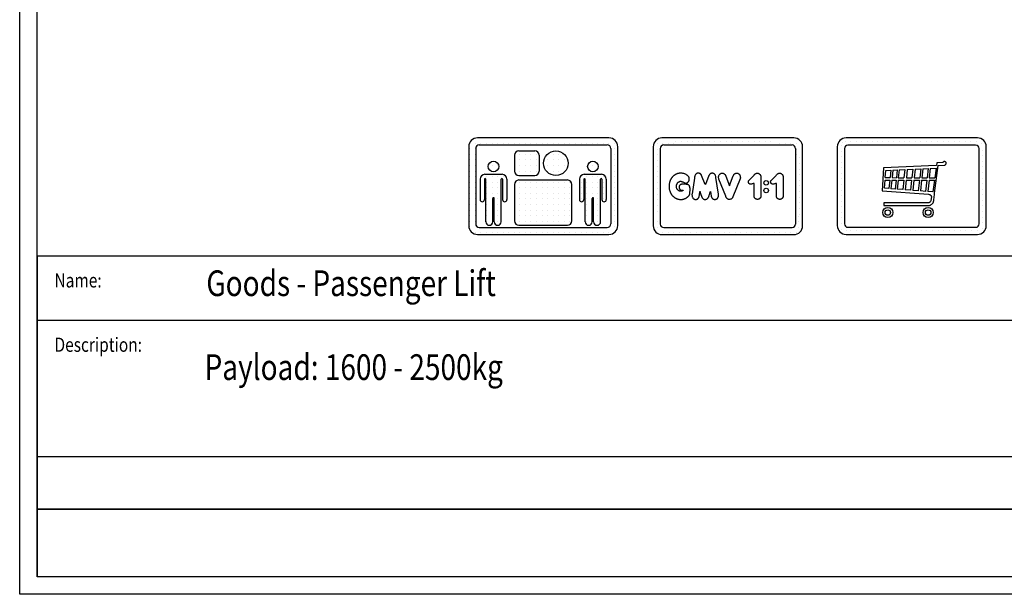
# Model space of a CAD drawing. Units: inches. Extents: x 32982 to 90027, y 30676 to 154566.
# Drawn here: x 37134 to 39829, y 105533 to 107105 of the extents above; entities that cross this region are included whole.
import ezdxf

# ---------------------------------------------------------------- set-up
doc = ezdxf.new("R2010")
doc.units = ezdxf.units.IN
doc.header["$MEASUREMENT"] = 0
doc.linetypes.add('CONTINUA', pattern=[0])
for name, color, linetype in [('CARTIGLIO', 7, 'CONTINUA'), ('MURO', 7, 'Continuous'), ('TESTO', 2, 'Continuous'), ('VANO', 7, 'Continuous')]:
    doc.layers.add(name, color=color, linetype=linetype)
doc.styles.add('QUOTE', font='romans.shx', dxfattribs={"width": 0.8})

# ---------------------------------------------------------------- blocks, each defined once
blk = doc.blocks.new('ikona2')
at = {"layer": 'MURO', "ltscale": 300}
h = blk.add_hatch(dxfattribs=at)
h.set_pattern_fill('DOTGRID', color=256, scale=1.5, style=0)
h.set_pattern_definition([(0, (-87422.46, 109716.57), (0, 38.1), [0, -38.1])])
h.paths.add_polyline_path([(-343.4, 227.6), (-343.4, -312.4, 0.414214), (-283.4, -372.4), (616.6, -372.4, 0.414214), (676.6, -312.4), (676.6, 227.6, 0.414214), (616.6, 287.6), (-283.4, 287.6, 0.414214)])
h.paths.add_polyline_path([(-271.4, -324.4, -0.414214), (-295.4, -300.4), (-295.4, 215.6, -0.414214), (-271.4, 239.6), (604.6, 239.6, -0.414214), (628.6, 215.6), (628.6, -300.4, -0.414214), (604.6, -324.4)], flags=16)
h.paths.add_polyline_path([(138.8, 60.2), (138.8, 169, 0.414214), (108.8, 199), (0, 199, 0.414214), (-30, 169), (-30, 60.2, 0.414214), (0, 30.2), (108.8, 30.2, 0.414214)], flags=0)
h.paths.add_polyline_path([(-111.5, 5.8), (-111.5, -134.3, 1), (-81.5, -134.3), (-81.5, 5.8, 0.414214), (-114.5, 38.8), (-232.4, 38.8, 0.414214), (-265.4, 5.8), (-265.4, -134.3, 1), (-235.4, -134.3), (-235.4, 5.8, -1), (-226.4, 5.8), (-226.4, -286, 1), (-178.4, -286), (-178.4, -126.4, -1), (-168.5, -126.4), (-168.5, -286, 1), (-120.5, -286), (-120.5, 5.8, -1)], flags=0)
h.paths.add_polyline_path([(-30, -280, 0.414214), (0, -310), (333.2, -310, 0.414214), (363.2, -280), (363.2, -30, 0.414214), (333.2, 0), (0, 0, 0.414214), (-30, -30)], flags=0)
h.paths.add_polyline_path([(-137.4, 92.2, 1), (-209.4, 92.2, 1)], flags=0)
h.paths.add_polyline_path([(565.6, 38.8), (447.6, 38.8, 0.414214), (414.6, 5.8), (414.6, -134.3, 1), (444.6, -134.3), (444.6, 5.8, -1), (453.6, 5.8), (453.6, -286, 1), (501.6, -286), (501.6, -126.4, -1), (511.6, -126.4), (511.6, -286, 1), (559.6, -286), (559.6, 5.8, -1), (568.6, 5.8), (568.6, -134.3, 1), (598.6, -134.3), (598.6, 5.8, 0.414214)], flags=0)
h.paths.add_polyline_path([(337.6, 114.6, 1), (168.8, 114.6, 1)], flags=0)
h.paths.add_polyline_path([(542.6, 92.2, 1), (470.6, 92.2, 1)], flags=0)
at = {"layer": 'MURO'}
for p, q in [((616.6, 287.6), (-283.4, 287.6)), ((-343.4, 227.6), (-343.4, -312.4)), ((-295.4, 215.6), (-295.4, -300.4)), ((-271.4, 239.6), (604.6, 239.6)), ((628.6, 215.6), (628.6, -300.4)), ((676.6, -312.4), (676.6, 227.6)), ((-30, 169), (-30, 60.2)), ((0, 199), (108.8, 199)), ((138.8, 169), (138.8, 60.2)), ((-265.4, 5.8), (-265.4, -134.3)), ((-235.4, 5.8), (-235.4, -134.3)), ((-232.4, 38.8), (-114.5, 38.8)), ((-226.4, -286), (-226.4, 5.8)), ((-120.5, -286), (-120.5, 5.8)), ((-111.5, 5.8), (-111.5, -134.3)), ((-81.5, 5.8), (-81.5, -134.3)), ((0, 30.2), (108.8, 30.2)), ((0, 0), (333.2, 0)), ((414.6, 5.8), (414.6, -134.3)), ((444.6, 5.8), (444.6, -134.3)), ((447.6, 38.8), (565.6, 38.8)), ((453.6, -286), (453.6, 5.8)), ((559.6, -286), (559.6, 5.8)), ((568.6, 5.8), (568.6, -134.3)), ((598.6, 5.8), (598.6, -134.3)), ((-30, -30), (-30, -280)), ((363.2, -280), (363.2, -30)), ((-178.4, -286), (-178.4, -126.4)), ((-168.5, -286), (-168.5, -126.4)), ((501.6, -286), (501.6, -126.4)), ((511.6, -286), (511.6, -126.4)), ((-271.4, -324.4), (604.6, -324.4)), ((0, -310), (333.2, -310)), ((-283.4, -372.4), (616.6, -372.4))]:
    blk.add_line(p, q, dxfattribs=at)
for centre, radius in [((253.2, 114.6), 84.4), ((-173.4, 92.2), 36), ((506.6, 92.2), 36)]:
    blk.add_circle(centre, radius, dxfattribs=at)
for centre, radius, start, end in [((-283.4, 227.6), 60, 90, 180), ((616.6, 227.6), 60, 0, 90), ((-271.4, 215.6), 24, 90, 180), ((604.6, 215.6), 24, 0, 90), ((0, 169), 30, 90, 180), ((108.8, 169), 30, 0, 90), ((-232.4, 5.8), 33, 90, 180), ((-230.9, 5.8), 4.5, 0, 180), ((-116, 5.8), 4.5, 0, 180), ((-114.5, 5.8), 33, 0, 90), ((0, 60.2), 30, 180, 270), ((0, -30), 30, 90, 180), ((108.8, 60.2), 30, 270, 0), ((333.2, -30), 30, 0, 90), ((447.6, 5.8), 33, 90, 180), ((449.1, 5.8), 4.5, 0, 180), ((564.1, 5.8), 4.5, 0, 180), ((565.6, 5.8), 33, 0, 90), ((-250.4, -134.3), 15, 180, 0), ((-173.4, -126.4), 4.97, 0, 180), ((-96.5, -134.3), 15, 180, 0), ((429.6, -134.3), 15, 180, 0), ((506.6, -126.4), 4.97, 0, 180), ((583.6, -134.3), 15, 180, 0), ((-283.4, -312.4), 60, 180, 270), ((-271.4, -300.4), 24, 180, 270), ((-202.4, -286), 24, 180, 0), ((-144.5, -286), 24, 180, 0), ((0, -280), 30, 180, 270), ((333.2, -280), 30, 270, 0), ((477.6, -286), 24, 180, 0), ((535.6, -286), 24, 180, 0), ((604.6, -300.4), 24, 270, 0), ((616.6, -312.4), 60, 270, 0)]:
    blk.add_arc(centre, radius, start, end, dxfattribs=at)

msp = doc.modelspace()

# ---------------------------------------------------------------- linework, layer by layer
for p, q in [((39382.65449, 106760.69639), (39382.65449, 106760.69639)), ((39387.02856, 106768.22265), (39387.02856, 106768.22265)), ((39395.72503, 106771.85794), (39395.72503, 106771.85794)), ((39408.39995, 106771.85794), (39408.39995, 106771.85794)), ((39423.63995, 106771.85794), (39423.63995, 106771.85794)), ((39438.87995, 106771.85794), (39438.87995, 106771.85794)), ((39454.11995, 106771.85794), (39454.11995, 106771.85794)), ((39469.35995, 106771.85794), (39469.35995, 106771.85794)), ((39480.65418, 106771.85794), (39480.65418, 106771.85794)), ((39495.89418, 106771.85794), (39495.89418, 106771.85794)), ((39511.13418, 106771.85794), (39511.13418, 106771.85794)), ((39526.37418, 106771.85794), (39526.37418, 106771.85794)), ((39541.61418, 106771.85794), (39541.61418, 106771.85794)), ((39554.71478, 106771.85794), (39554.71478, 106771.85794)), ((39569.95478, 106771.85794), (39569.95478, 106771.85794)), ((39585.19478, 106771.85794), (39585.19478, 106771.85794)), ((39600.43478, 106771.85794), (39600.43478, 106771.85794)), ((39615.67478, 106771.85794), (39615.67478, 106771.85794)), ((39630.91478, 106771.85794), (39630.91478, 106771.85794)), ((39646.15478, 106771.85794), (39646.15478, 106771.85794)), ((39661.39478, 106771.85794), (39661.39478, 106771.85794)), ((39676.63478, 106771.85794), (39676.63478, 106771.85794)), ((39691.87478, 106771.85794), (39691.87478, 106771.85794)), ((39707.11478, 106771.85794), (39707.11478, 106771.85794)), ((39722.35478, 106771.85794), (39722.35478, 106771.85794)), ((39737.59478, 106771.85794), (39737.59478, 106771.85794)), ((39752.83478, 106771.85794), (39752.83478, 106771.85794)), ((39766.53018, 106766.46435), (39766.53018, 106766.46435)), ((39382.65449, 106745.45639), (39382.65449, 106745.45639)), ((39382.65449, 106730.21639), (39382.65449, 106730.21639)), ((39770.70198, 106747.70226), (39770.70198, 106747.70226)), ((39770.70198, 106732.46226), (39770.70198, 106732.46226)), ((39382.65449, 106714.97639), (39382.65449, 106714.97639)), ((39382.65449, 106699.73639), (39382.65449, 106699.73639)), ((39498.7225, 106699.15158), (39494.80902, 106636.78164)), ((39642.71262, 106706.09829), (39498.7225, 106699.15158)), ((39606.0395, 106697.10543), (39620.41681, 106697.78496)), ((39620.41681, 106697.78496), (39617.61406, 106672.40557)), ((39626.57803, 106698.07616), (39623.74153, 106672.39115)), ((39626.57803, 106698.07616), (39642.17968, 106698.81355)), ((39638.27865, 106630.3878), (39648.44767, 106706.19562)), ((39642.17968, 106698.81355), (39638.75293, 106672.35581)), ((39643.35533, 106706.20155), (39642.71262, 106706.09829)), ((39644.1267, 106712.90823), (39643.35533, 106706.20155)), ((39660.1376, 106714.00346), (39644.1267, 106712.90823)), ((39648.44767, 106706.19562), (39666.21905, 106707.05043)), ((39661.16953, 106714.37392), (39660.1376, 106714.00346)), ((39661.50657, 106714.76028), (39661.16953, 106714.37392)), ((39661.90936, 106715.26994), (39661.50657, 106714.76028)), ((39662.53411, 106715.81249), (39661.90936, 106715.26994)), ((39662.75606, 106715.97689), (39662.53411, 106715.81249)), ((39663.49589, 106716.30571), (39662.75606, 106715.97689)), ((39663.97895, 106716.46328), (39663.49589, 106716.30571)), ((39664.95258, 106716.65545), (39663.97895, 106716.46328)), ((39665.95813, 106716.65595), (39664.95258, 106716.65545)), ((39666.66949, 106716.46739), (39665.95813, 106716.65595)), ((39666.21905, 106707.05043), (39667.48782, 106707.49027)), ((39667.21801, 106716.29598), (39666.66949, 106716.46739)), ((39667.86938, 106715.9703), (39667.21801, 106716.29598)), ((39667.48782, 106707.49027), (39668.77351, 106708.58987)), ((39668.69112, 106715.29173), (39667.86938, 106715.9703)), ((39669.079, 106714.80015), (39668.69112, 106715.29173)), ((39668.77351, 106708.58987), (39669.46432, 106709.30939)), ((39669.61844, 106714.06805), (39669.079, 106714.80015)), ((39669.46432, 106709.30939), (39669.79184, 106710.09929)), ((39669.98449, 106713.18182), (39669.61844, 106714.06805)), ((39669.79184, 106710.09929), (39670.11936, 106711.06258)), ((39670.13862, 106712.1222), (39669.98449, 106713.18182)), ((39670.11936, 106711.06258), (39670.13862, 106712.1222)), ((39770.70198, 106717.22226), (39770.70198, 106717.22226)), ((39770.70198, 106701.98226), (39770.70198, 106701.98226)), ((39382.65449, 106684.49639), (39382.65449, 106684.49639)), ((39502.69956, 106672.68771), (39504.33563, 106692.29853)), ((39502.69956, 106672.68771), (39516.53877, 106672.6435)), ((39504.33563, 106692.29853), (39518.78477, 106692.98145)), ((39518.78477, 106692.98145), (39516.53877, 106672.6435)), ((39523.97488, 106693.22675), (39521.70045, 106672.63135)), ((39521.70045, 106672.63135), (39533.75537, 106672.60297)), ((39523.97488, 106693.22675), (39536.09621, 106693.79965)), ((39536.09621, 106693.79965), (39533.75537, 106672.60297)), ((39541.25215, 106694.04334), (39538.88306, 106672.5909)), ((39538.88306, 106672.5909), (39554.49557, 106672.55415)), ((39541.25215, 106694.04334), (39556.95065, 106694.78531)), ((39556.95065, 106694.78531), (39554.49557, 106672.55415)), ((39563.48489, 106695.09414), (39560.99401, 106672.53885)), ((39560.99401, 106672.53885), (39576.06947, 106672.50336)), ((39563.48489, 106695.09414), (39578.64338, 106695.81059)), ((39578.64338, 106695.81059), (39576.06947, 106672.50336)), ((39585.24255, 106696.12249), (39582.63248, 106672.48791)), ((39582.63248, 106672.48791), (39597.59028, 106672.4527)), ((39585.24255, 106696.12249), (39600.28274, 106696.83335)), ((39600.28274, 106696.83335), (39597.59028, 106672.4527)), ((39606.0395, 106697.10543), (39603.31551, 106672.43923)), ((39603.31551, 106672.43923), (39617.61406, 106672.40557)), ((39623.74153, 106672.39115), (39638.75293, 106672.35581)), ((39770.70198, 106686.74226), (39770.70198, 106686.74226)), ((39770.70198, 106671.50226), (39770.70198, 106671.50226)), ((39382.65449, 106669.25639), (39382.65449, 106669.25639)), ((39382.65449, 106654.01639), (39382.65449, 106654.01639)), ((39500.99209, 106643.8509), (39502.69951, 106665.68673)), ((39513.25405, 106642.8998), (39500.99209, 106643.8509)), ((39502.69951, 106665.68673), (39515.76711, 106665.65596)), ((39515.76711, 106665.65596), (39513.25405, 106642.8998)), ((39520.92879, 106665.64381), (39518.37322, 106642.50274)), ((39520.92879, 106665.64381), (39532.98371, 106665.61544)), ((39532.98371, 106665.61544), (39530.32887, 106641.5754)), ((39538.1114, 106665.60337), (39535.41433, 106641.18094)), ((39538.1114, 106665.60337), (39553.72391, 106665.56662)), ((39553.72391, 106665.56662), (39550.89827, 106639.97994)), ((39560.22235, 106665.55132), (39557.34319, 106639.48004)), ((39560.22235, 106665.55132), (39575.29781, 106665.51583)), ((39575.29781, 106665.51583), (39572.2945, 106638.32034)), ((39581.86082, 106665.50038), (39578.80346, 106637.81548)), ((39581.86082, 106665.50038), (39596.81862, 106665.46517)), ((39596.81862, 106665.46517), (39593.63808, 106636.66483)), ((39602.54384, 106665.45169), (39599.31615, 106636.22441)), ((39602.54384, 106665.45169), (39616.8424, 106665.41804)), ((39616.8424, 106665.41804), (39613.49696, 106635.12448)), ((39622.96987, 106665.40361), (39619.57396, 106634.65312)), ((39622.96987, 106665.40361), (39637.84796, 106665.36859)), ((39637.84796, 106665.36859), (39633.72757, 106633.5553)), ((39770.70198, 106656.26226), (39770.70198, 106656.26226)), ((39382.65449, 106638.77639), (39382.65449, 106638.77639)), ((39382.65449, 106623.53639), (39382.65449, 106623.53639)), ((39494.80902, 106636.78164), (39621.60021, 106627.36619)), ((39530.32887, 106641.5754), (39518.37322, 106642.50274)), ((39550.89827, 106639.97994), (39535.41433, 106641.18094)), ((39572.2945, 106638.32034), (39557.34319, 106639.48004)), ((39593.63808, 106636.66483), (39578.80346, 106637.81548)), ((39613.49696, 106635.12448), (39599.31615, 106636.22441)), ((39633.72757, 106633.5553), (39619.57396, 106634.65312)), ((39621.60021, 106627.36619), (39623.28197, 106626.98395)), ((39623.28197, 106626.98395), (39624.78329, 106626.41202)), ((39624.78329, 106626.41202), (39625.83183, 106625.91158)), ((39625.83183, 106625.91158), (39626.45142, 106625.60178)), ((39626.45142, 106625.60178), (39627.01315, 106625.11984)), ((39627.01315, 106625.11984), (39627.6187, 106624.40744)), ((39627.6187, 106624.40744), (39628.08176, 106623.89688)), ((39628.08176, 106623.89688), (39628.37343, 106623.50795)), ((39629.3908, 106619.92759), (39628.27323, 106610.23825)), ((39628.37343, 106623.50795), (39628.71148, 106622.9405)), ((39628.71148, 106622.9405), (39629.04953, 106622.39721)), ((39629.04953, 106622.39721), (39629.18234, 106621.96257)), ((39629.18234, 106621.96257), (39629.36343, 106621.44342)), ((39629.36343, 106621.44342), (39629.44237, 106620.75257)), ((39629.44237, 106620.75257), (39629.3908, 106619.92759)), ((39636.6084, 106612.01992), (39637.81738, 106626.09768)), ((39637.81738, 106626.09768), (39638.27865, 106630.3878)), ((39770.70198, 106641.02226), (39770.70198, 106641.02226)), ((39770.70198, 106625.78226), (39770.70198, 106625.78226)), ((39382.65449, 106608.29639), (39382.65449, 106608.29639)), ((39382.65449, 106593.05639), (39382.65449, 106593.05639)), ((39621.55166, 106604.09516), (39499.52499, 106604.13082)), ((39499.52499, 106604.13082), (39499.5331, 106596.51939)), ((39499.5331, 106596.51939), (39623.03193, 106596.50909)), ((39622.17144, 106604.19588), (39621.55166, 106604.09516)), ((39622.94616, 106604.38181), (39622.17144, 106604.19588)), ((39623.48645, 106604.54931), (39622.94616, 106604.38181)), ((39623.03193, 106596.50909), (39624.42147, 106596.78278)), ((39623.98104, 106604.74888), (39623.48645, 106604.54931)), ((39624.3715, 106604.93977), (39623.98104, 106604.74888)), ((39624.97888, 106605.25214), (39624.3715, 106604.93977)), ((39624.42147, 106596.78278), (39625.91628, 106597.22491)), ((39625.70693, 106605.77601), (39624.97888, 106605.25214)), ((39626.32986, 106606.42454), (39625.70693, 106605.77601)), ((39625.91628, 106597.22491), (39627.07423, 106597.66704)), ((39626.83145, 106606.93961), (39626.32986, 106606.42454)), ((39627.46496, 106607.79158), (39626.83145, 106606.93961)), ((39627.07423, 106597.66704), (39628.12691, 106598.17232)), ((39627.92371, 106608.8183), (39627.46496, 106607.79158)), ((39628.27323, 106610.23825), (39627.92371, 106608.8183)), ((39628.12691, 106598.17232), (39629.28486, 106598.9092)), ((39629.28486, 106598.9092), (39630.4695, 106599.68763)), ((39630.4695, 106599.68763), (39631.71641, 106600.78521)), ((39631.71641, 106600.78521), (39632.72438, 106601.81558)), ((39632.72438, 106601.81558), (39633.90776, 106603.52523)), ((39633.90776, 106603.52523), (39634.43785, 106604.37505)), ((39634.43785, 106604.37505), (39635.10869, 106605.77375)), ((39635.10869, 106605.77375), (39635.60282, 106607.33968)), ((39635.60282, 106607.33968), (39636.38902, 106610.34272)), ((39636.38902, 106610.34272), (39636.6084, 106612.01992)), ((39770.70198, 106610.54226), (39770.70198, 106610.54226)), ((39770.70198, 106595.30226), (39770.70198, 106595.30226)), ((39382.65449, 106577.81639), (39382.65449, 106577.81639)), ((39770.70198, 106580.06226), (39770.70198, 106580.06226)), ((39770.70198, 106564.82226), (39770.70198, 106564.82226)), ((39382.65449, 106562.57639), (39382.65449, 106562.57639)), ((39382.65449, 106547.33639), (39382.65449, 106547.33639)), ((39770.70198, 106549.58226), (39770.70198, 106549.58226)), ((39382.65449, 106532.09639), (39382.65449, 106532.09639)), ((39397.42564, 106527.7162), (39397.42564, 106527.7162)), ((39408.97429, 106527.7162), (39408.97429, 106527.7162)), ((39424.21429, 106527.7162), (39424.21429, 106527.7162)), ((39439.45429, 106527.7162), (39439.45429, 106527.7162)), ((39454.69429, 106527.7162), (39454.69429, 106527.7162)), ((39466.54065, 106527.7162), (39466.54065, 106527.7162)), ((39481.78065, 106527.7162), (39481.78065, 106527.7162)), ((39497.02065, 106527.7162), (39497.02065, 106527.7162)), ((39512.26065, 106527.7162), (39512.26065, 106527.7162)), ((39527.50065, 106527.7162), (39527.50065, 106527.7162)), ((39542.74065, 106527.7162), (39542.74065, 106527.7162)), ((39556.41539, 106527.7162), (39556.41539, 106527.7162)), ((39571.65539, 106527.7162), (39571.65539, 106527.7162)), ((39586.89539, 106527.7162), (39586.89539, 106527.7162)), ((39602.13539, 106527.7162), (39602.13539, 106527.7162)), ((39617.37539, 106527.7162), (39617.37539, 106527.7162)), ((39632.61539, 106527.7162), (39632.61539, 106527.7162)), ((39647.85539, 106527.7162), (39647.85539, 106527.7162)), ((39663.09539, 106527.7162), (39663.09539, 106527.7162)), ((39678.33539, 106527.7162), (39678.33539, 106527.7162)), ((39693.57539, 106527.7162), (39693.57539, 106527.7162)), ((39708.81539, 106527.7162), (39708.81539, 106527.7162)), ((39724.05539, 106527.7162), (39724.05539, 106527.7162)), ((39739.29539, 106527.7162), (39739.29539, 106527.7162)), ((39754.53539, 106527.7162), (39754.53539, 106527.7162)), ((39768.23215, 106533.8483), (39768.23215, 106533.8483))]:
    msp.add_line(p, q)
for points in [[(38955.18756, 106657.71606), (38955.79187, 106657.63942), (38956.11684, 106657.58207), (38956.5374, 106657.60118), (38956.86237, 106657.60118), (38957.28293, 106657.63942), (38957.83729, 106657.69676), (38958.31519, 106657.77323), (38958.88868, 106657.88793), (38959.51951, 106658.04085), (38960.01653, 106658.27025), (38960.74294, 106658.48052), (38961.18261, 106658.74815), (38961.85167, 106659.14959), (38962.21607, 106659.40075), (38962.66556, 106659.74091), (38963.16366, 106660.16612), (38963.58886, 106660.56702), (38963.89257, 106660.89503), (38964.18414, 106661.25949), (38964.71868, 106661.91552), (38965.07099, 106662.4622), (38965.36256, 106662.94815), (38965.66627, 106663.53128), (38965.8971, 106664.04153), (38966.16437, 106664.72185), (38966.38304, 106665.28068), (38966.56527, 106665.81522), (38966.63816, 106666.21613), (38966.71105, 106666.73852), (38966.91439, 106668.58663), (38966.89226, 106670.02552), (38966.71516, 106671.11022), (38966.47166, 106672.28346), (38966.12024, 106673.09975), (38965.70518, 106674.02673), (38965.16559, 106674.98137), (38964.52916, 106675.83917), (38963.90657, 106676.64162), (38963.27014, 106677.36107), (38962.68905, 106677.90065), (38962.06646, 106678.4679), (38961.25017, 106679.14584), (38960.32319, 106679.74076), (38959.40985, 106680.34013), (38958.01368, 106681.14122), (38956.70906, 106681.9423), (38955.03823, 106682.65183), (38953.68784, 106683.20114), (38951.92546, 106683.75045), (38950.41485, 106684.16244), (38949.04156, 106684.45998), (38947.53095, 106684.73464), (38945.81435, 106684.89485), (38944.5784, 106684.94063), (38942.93046, 106684.98641), (38941.53429, 106684.91774), (38940.04656, 106684.8033), (38938.78772, 106684.6202), (38937.79746, 106684.44746), (38936.39378, 106684.14348), (38934.97221, 106683.74115), (38933.66688, 106683.29412), (38932.54036, 106682.88285), (38931.56583, 106682.4537), (38930.10447, 106681.73365), (38928.82866, 106681.00665), (38927.64136, 106680.32227), (38926.92317, 106679.86772), (38925.97769, 106679.23134), (38925.34214, 106678.77594), (38924.46748, 106678.08682), (38923.83137, 106677.55672), (38922.71817, 106676.57605), (38921.94492, 106675.78813), (38921.29414, 106675.12255), (38920.67294, 106674.45698), (38920.17006, 106673.86536), (38919.53159, 106673.07808), (38919.01279, 106672.41779), (38918.54115, 106671.81645), (38918.11018, 106671.15796), (38917.5838, 106670.37591), (38917.11758, 106669.63898), (38916.56273, 106668.73566), (38916.10028, 106667.87927), (38915.62071, 106667.04002), (38915.2439, 106666.2864), (38914.91564, 106665.52422), (38914.6767, 106664.86473), (38914.33603, 106663.98745), (38913.96054, 106663.0914), (38913.67039, 106662.32336), (38913.28365, 106661.21902), (38912.97265, 106660.23743), (38912.57599, 106658.81561), (38912.21074, 106657.37675), (38912.00045, 106655.93789), (38911.64033, 106653.87532), (38911.45882, 106651.13249), (38911.43328, 106648.28071), (38911.51175, 106645.24647), (38911.56433, 106643.96837), (38912.06479, 106641.02819), (38912.38737, 106639.37787), (38912.70653, 106638.28738), (38913.23848, 106636.63833), (38913.67778, 106635.31274), (38914.08064, 106634.31618), (38914.40819, 106633.43969), (38914.84586, 106632.45871), (38915.11752, 106631.73428), (38915.57028, 106630.87404), (38915.88493, 106630.26382), (38916.34813, 106629.48058), (38916.84098, 106628.67757), (38917.37887, 106627.87252), (38918.20876, 106626.61657), (38918.68769, 106625.94607), (38919.31465, 106625.12754), (38920.22208, 106623.98325), (38920.87907, 106623.22089), (38921.63084, 106622.39903), (38922.41285, 106621.61703), (38923.1897, 106620.87104), (38924.23992, 106620.02228), (38924.925, 106619.4796), (38925.57663, 106618.99088), (38926.50193, 106618.31319), (38927.32371, 106617.78305), (38928.12162, 106617.25942), (38929.09339, 106616.71256), (38930.16413, 106616.12948), (38931.23488, 106615.64181), (38932.06144, 106615.26232), (38932.98053, 106614.83447), (38933.62939, 106614.58618), (38934.29712, 106614.37564), (38935.11523, 106614.15908), (38935.98147, 106613.92447), (38936.84359, 106613.7181), (38938.34748, 106613.3805), (38939.94344, 106613.14264), (38940.97928, 106613.04289), (38942.26832, 106612.98151), (38943.74337, 106612.98862), (38945.36868, 106613.03232), (38946.93283, 106613.14591), (38948.35716, 106613.31194), (38949.4407, 106613.53913), (38950.57427, 106613.8127), (38951.64426, 106614.09134), (38952.80342, 106614.45915), (38953.88455, 106614.92727), (38954.78127, 106615.3149), (38956.05059, 106615.83057), (38957.03432, 106616.35416), (38958.00219, 106616.8857), (38958.96212, 106617.48863), (38959.65232, 106617.92496), (38960.34251, 106618.42476), (38961.07238, 106618.98009), (38961.78638, 106619.52749), (38962.57177, 106620.17009), (38963.33337, 106620.81268), (38964.15722, 106621.62925), (38964.86555, 106622.38817), (38965.52329, 106623.18758), (38966.20126, 106624.06793), (38966.71733, 106624.78638), (38967.0715, 106625.34293), (38967.39531, 106625.99054), (38967.74947, 106626.70899), (38968.02269, 106627.40721), (38968.2959, 106628.36851), (38968.47804, 106629.43101), (38968.55863, 106630.43424), (38968.60381, 106631.57263), (38968.68512, 106633.00917), (38968.71223, 106633.98493), (38968.74836, 106635.17753), (38968.80257, 106636.55986), (38968.85678, 106638.15902), (38968.85678, 106639.6317), (38968.88389, 106640.84237), (38968.88389, 106642.2518), (38968.83871, 106643.48054), (38968.73933, 106644.44727), (38968.51346, 106645.8567), (38968.10689, 106647.55525), (38967.70936, 106648.54005), (38967.39314, 106649.38029), (38966.9685, 106650.14825), (38966.45481, 106650.93299), (38965.82237, 106651.78485), (38965.38353, 106652.28822), (38964.55749, 106652.92066), (38963.74436, 106653.34658), (38963.0861, 106653.60472), (38961.92448, 106653.92739), (38961.11135, 106654.10809), (38960.19496, 106654.27588), (38959.58833, 106654.34042), (38958.5945, 106654.39204), (38957.23927, 106654.45658), (38956.19381, 106654.48239), (38955.31799, 106654.49484), (38953.23214, 106654.55246), (38951.0541, 106654.61008), (38949.71731, 106654.61008), (38947.97718, 106654.63313), (38946.69802, 106654.58703), (38946.00657, 106654.51789), (38945.22294, 106654.39112), (38944.20883, 106654.12607), (38943.58241, 106653.90377), (38942.91361, 106653.61438), (38942.17406, 106653.26712), (38941.64031, 106652.88127), (38941.10747, 106652.41366), (38940.66863, 106651.93493), (38940.18324, 106651.32321), (38939.76435, 106650.51867), (38939.46161, 106649.68326), (38939.25807, 106649.09808), (38939.14782, 106648.41112), (38939.05453, 106647.34251), (38938.98962, 106646.29684), (38939.00044, 106645.161), (38939.10862, 106644.12251), (38939.29053, 106643.57326), (38939.56649, 106642.77125), (38939.85107, 106642.08998), (38940.34262, 106641.33109), (38940.63108, 106640.94329), (38941.15019, 106640.41014), (38941.89379, 106639.84894), (38942.8759, 106639.18952), (38943.75557, 106638.74968), (38944.41752, 106638.56707), (38945.37621, 106638.38447), (38946.35773, 106638.29316), (38946.87987, 106638.24751), (38947.60745, 106638.27604), (38948.23517, 106638.27604), (38948.9681, 106638.28139), (38949.61008, 106638.25464), (38950.07373, 106638.28139), (38950.16857, 106638.26887), (38950.24694, 106638.24928), (38950.30571, 106638.2188), (38950.32748, 106638.17744), (38950.3253, 106638.13173), (38950.28612, 106638.08602), (38950.2317, 106638.04683), (38950.16857, 106638.00112), (38950.09456, 106637.9554), (38949.91278, 106637.83148), (38949.55182, 106637.58159), (38949.36143, 106637.45466), (38949.07187, 106637.2841), (38948.8899, 106637.16163), (38948.52299, 106636.94595), (38948.18619, 106636.73451), (38947.81432, 106636.52202), (38947.25121, 106636.23161), (38946.83655, 106636.05897), (38946.41587, 106635.9291), (38946.04601, 106635.81616), (38945.58016, 106635.71735), (38945.07197, 106635.66653), (38944.3944, 106635.5859), (38943.86451, 106635.54989), (38943.34491, 106635.52417), (38942.86132, 106635.5396), (38942.18739, 106635.61162), (38941.69381, 106635.67444), (38941.24883, 106635.72898), (38940.73208, 106635.86678), (38940.33918, 106635.98521), (38939.89318, 106636.1185), (38939.45957, 106636.27454), (38938.89984, 106636.5204), (38938.4238, 106636.73488), (38938.01578, 106636.94412), (38937.53451, 106637.23707), (38937.07417, 106637.55617), (38936.68184, 106637.89619), (38936.31043, 106638.21529), (38935.92332, 106638.56577), (38935.49437, 106638.96857), (38935.13866, 106639.2929), (38934.78817, 106639.71662), (38934.45861, 106640.15081), (38934.12905, 106640.64776), (38933.83611, 106641.11333), (38933.51701, 106641.65214), (38933.02737, 106642.503), (38932.62615, 106643.4027), (38932.15198, 106644.65498), (38931.88451, 106645.74921), (38931.66566, 106646.84343), (38931.53192, 106648.0714), (38931.5076, 106649.10484), (38931.48329, 106650.16259), (38931.60487, 106651.2325), (38931.76292, 106652.33889), (38932.07903, 106653.38448), (38932.44986, 106654.33281), (38932.85259, 106655.22947), (38933.29332, 106656.13373), (38933.84885, 106657.04477), (38934.25593, 106657.67574), (38934.72407, 106658.30672), (38935.31433, 106658.99197), (38935.84354, 106659.54152), (38936.42702, 106660.10465), (38937.01728, 106660.59993), (38937.83144, 106661.08164), (38938.80843, 106661.61762), (38939.34441, 106661.89579), (38940.04323, 106662.18753), (38941.03379, 106662.47249), (38941.88679, 106662.6331), (38942.81275, 106662.71099), (38943.57522, 106662.68735), (38944.23839, 106662.61105), (38944.60359, 106662.55974)], [(38982.96638, 106613.01053), (38983.91158, 106612.97559), (38984.72847, 106612.97559), (38985.58344, 106613.04136), (38986.31034, 106613.13655), (38986.8382, 106613.275), (38987.33145, 106613.45673), (38987.96316, 106613.70768), (38988.59487, 106613.96729), (38989.07081, 106614.21824), (38989.54676, 106614.52111), (38990.06597, 106614.96244), (38990.62845, 106615.50761), (38991.07843, 106615.94894), (38991.53707, 106616.45085), (38991.88321, 106616.93545), (38992.27262, 106617.61042), (38992.63607, 106618.19886), (38992.93029, 106618.83057), (38993.23316, 106619.55747), (38993.61659, 106620.48839), (38993.91722, 106621.46185), (38994.20353, 106622.92204), (38994.50416, 106624.46812), (38994.76184, 106626.1001), (38995.04815, 106628.29039), (38995.53488, 106631.55434), (38996.02161, 106634.66082), (38996.0296, 106634.71109), (38996.04872, 106634.78481), (38996.07193, 106634.80529), (38996.10879, 106634.78345), (38996.13746, 106634.72884), (38996.18251, 106634.66057), (38996.21255, 106634.57729), (38997.00533, 106632.27772), (38998.70209, 106626.9614), (39000.35026, 106621.80381), (39000.63637, 106621.05918), (39000.89035, 106620.43834), (39001.10447, 106619.79154), (39001.41514, 106619.0845), (39001.73652, 106618.4096), (39002.1436, 106617.74541), (39002.67654, 106616.92267), (39003.22555, 106616.15406), (39003.85995, 106615.43426), (39004.56756, 106614.78765), (39005.03089, 106614.45835), (39005.9743, 106613.9137), (39006.74074, 106613.58876), (39007.33, 106613.37166), (39007.98129, 106613.20884), (39008.64096, 106613.1375), (39009.56811, 106613.06332), (39010.59415, 106613.04478), (39011.43148, 106613.08634), (39012.55, 106613.24894), (39013.18564, 106613.39677), (39013.64882, 106613.55444), (39014.11693, 106613.75154), (39014.70329, 106614.01269), (39015.32623, 106614.39058), (39015.86494, 106614.79462), (39016.80009, 106615.57795), (39017.49868, 106616.3109), (39018.07129, 106617.02093), (39018.70231, 106617.89813), (39019.17974, 106618.68058), (39019.53781, 106619.34367), (39019.89398, 106620.1877), (39020.4505, 106621.71518), (39020.88862, 106623.04136), (39021.32673, 106624.56884), (39021.98983, 106626.71205), (39024.39354, 106634.26657), (39024.47457, 106634.51745), (39024.55321, 106634.66084), (39024.61796, 106634.67934), (39024.73822, 106634.67472), (39024.77985, 106634.60996), (39026.96039, 106622.04036), (39027.06669, 106621.40968), (39027.27785, 106620.47863), (39027.54661, 106619.61478), (39027.89333, 106618.8474), (39028.22388, 106618.10059), (39028.49322, 106617.58639), (39028.82378, 106617.07219), (39029.38914, 106616.40583), (39029.9029, 106615.78276), (39030.239, 106615.48904), (39030.51288, 106615.20272), (39030.7743, 106614.99109), (39031.22246, 106614.72966), (39031.48862, 106614.51854), (39031.99336, 106614.22004), (39032.61481, 106613.87882), (39033.40326, 106613.59501), (39034.04522, 106613.39791), (39034.77316, 106613.27013), (39035.38882, 106613.19317), (39036.26742, 106613.13545), (39036.93938, 106613.12726), (39037.99597, 106613.05612), (39038.45012, 106613.07941), (39038.91008, 106613.14345), (39039.39916, 106613.32395), (39039.76597, 106613.44621), (39040.27834, 106613.64418), (39040.76742, 106613.8596), (39041.37877, 106614.15654), (39041.83291, 106614.43602), (39042.42679, 106614.82029), (39042.82582, 106615.11925), (39043.10348, 106615.34304), (39043.39358, 106615.60412), (39043.75827, 106616.00197), (39043.9899, 106616.25779), (39044.2391, 106616.55985), (39044.55626, 106616.96008), (39044.79035, 106617.27724), (39044.97914, 106617.57175), (39045.24344, 106618.00218), (39045.631, 106618.62686), (39045.8669, 106619.15311), (39046.1754, 106619.96971), (39046.32, 106620.34483), (39046.48304, 106621.06787), (39046.64608, 106621.83343), (39046.79494, 106622.72659), (39046.82344, 106623.67891), (39046.82344, 106624.83622), (39046.78004, 106626.15267), (39046.69324, 106627.19425), (39039.88531, 106672.73448), (39039.23169, 106676.14254), (39038.72314, 106677.9823), (39038.10989, 106679.37334), (39037.58584, 106680.2553), (39037.03829, 106681.12336), (39036.51746, 106681.80446), (39035.80965, 106682.44549), (39035.32387, 106682.92126), (39034.75629, 106683.3219), (39034.10524, 106683.72255), (39033.37072, 106684.09815), (39032.56943, 106684.43202), (39031.55113, 106684.75755), (39030.91677, 106684.91614), (39030.07479, 106685.02047), (39029.44878, 106685.01004), (39028.87494, 106685.02047), (39028.23328, 106684.93179), (39027.67509, 106684.83789), (39027.20037, 106684.72312), (39026.37613, 106684.43098), (39025.88904, 106684.21205), (39025.41375, 106684.02788), (39024.89688, 106683.69518), (39024.19583, 106683.24366), (39023.77162, 106682.89208), (39023.33925, 106682.5745), (39022.84734, 106682.10847), (39022.48487, 106681.69423), (39021.93255, 106681.02108), (39021.76184, 106680.78606), (39021.44092, 106680.37142), (39021.20586, 106679.90915), (39020.93947, 106679.48606), (39020.70442, 106678.92977), (39020.33617, 106678.09925), (39010.75781, 106654.27052), (39010.63544, 106654.00043), (39010.55208, 106653.85753), (39010.46475, 106653.80593), (39010.33773, 106653.82577), (39010.26627, 106653.89326), (39010.17895, 106654.05204), (39010.07574, 106654.2783), (39000.57129, 106678.76043), (39000.40511, 106679.14271), (39000.11195, 106679.64527), (38999.9193, 106680.01381), (38999.59264, 106680.44099), (38999.19478, 106680.92156), (38998.77598, 106681.47124), (38998.36765, 106681.87957), (38997.92791, 106682.28789), (38997.40441, 106682.71193), (38996.91756, 106683.08885), (38996.15419, 106683.62244), (38995.59377, 106683.9086), (38995.01547, 106684.17689), (38994.4014, 106684.43921), (38993.64424, 106684.71346), (38993.10171, 106684.87443), (38992.49957, 106684.97578), (38991.60529, 106685.02943), (38990.59773, 106684.99963), (38990.12078, 106684.97578), (38989.61999, 106684.92212), (38989.22054, 106684.82077), (38988.80917, 106684.73134), (38988.31434, 106684.57037), (38987.91556, 106684.42435), (38987.30958, 106684.17186), (38986.79511, 106683.88151), (38986.34803, 106683.57461), (38985.99187, 106683.30181), (38985.58629, 106682.98516), (38985.13168, 106682.57293), (38984.70459, 106682.10963), (38984.25741, 106681.62314), (38983.87411, 106681.10224), (38983.47926, 106680.49754), (38983.15447, 106679.88293), (38982.72474, 106679.06846), (38982.30863, 106677.9009), (38981.98654, 106676.97092), (38981.73239, 106676.0131), (38981.47407, 106674.88166), (38981.31341, 106673.75401), (38980.85777, 106671.09385), (38974.31098, 106628.45224)], [(39087.24235, 106677.7919), (39087.43899, 106678.29579), (39087.78312, 106679.00863), (39088.12725, 106679.70917), (39088.5574, 106680.43429), (39088.91382, 106680.95048), (39089.40543, 106681.56499), (39089.98307, 106682.19179), (39090.56071, 106682.72027), (39091.26125, 106683.24875), (39092.06011, 106683.75264), (39092.68691, 106684.10906), (39093.33829, 106684.40403), (39094.12487, 106684.67441), (39095.10808, 106684.88334), (39096.03753, 106684.98627), (39096.7903, 106685.00932), (39097.67366, 106684.97091), (39098.60311, 106684.8096), (39099.47097, 106684.55377), (39100.24954, 106684.2301), (39100.94937, 106683.86268), (39101.52061, 106683.54876), (39102.22496, 106683.07455), (39102.58063, 106682.7677), (39103.1734, 106682.2098), (39103.53745, 106681.77495), (39104.0305, 106681.24865), (39104.40445, 106680.75005), (39104.72539, 106680.242), (39105.13943, 106679.52377), (39105.38111, 106678.96848), (39105.77519, 106678.01534), (39106.12346, 106676.95681), (39106.29763, 106676.45235), (39106.37219, 106675.69751), (39106.42445, 106675.02586), (39106.50843, 106674.0951), (39106.53498, 106673.29101), (39106.56685, 106672.53387), (39106.55092, 106672.00786), (39106.53314, 106671.47557), (39106.44781, 106670.92983), (39106.35524, 106670.39546), (39106.23407, 106669.86506), (39106.04389, 106669.31895), (39086.3898, 106620.38828), (39085.89822, 106619.30477), (39085.3364, 106618.22127), (39084.92207, 106617.63111), (39084.39721, 106616.89132), (39083.96656, 106616.3119), (39083.24929, 106615.52632), (39082.3897, 106614.88305), (39081.35996, 106614.20746), (39080.38333, 106613.62593), (39079.5498, 106613.39439), (39077.87346, 106613.07023), (39076.65093, 106613.06097), (39075.46291, 106613.09837), (39074.54738, 106613.2165), (39073.66139, 106613.45277), (39072.9083, 106613.71856), (39072.26596, 106614.02128), (39071.83773, 106614.33876), (39071.21754, 106614.79652), (39070.62688, 106615.23951), (39070.02884, 106615.80802), (39069.5194, 106616.36176), (39068.9435, 106617.04841), (39068.56696, 106617.65383), (39068.03536, 106618.48076), (39067.63667, 106619.29291), (39067.23797, 106620.28965), (39066.95741, 106621.03536), (39066.48488, 106622.13546), (39047.80972, 106668.91644), (39047.53749, 106669.87211), (39047.33302, 106670.69002), (39047.14558, 106671.71241), (39047.07742, 106672.54736), (39047.08168, 106673.46751), (39047.04973, 106674.45795), (39047.11363, 106675.40579), (39047.24143, 106675.94893), (39047.39053, 106676.80092), (39047.58222, 106677.36537), (39047.84847, 106678.10021), (39048.08277, 106678.6753), (39048.68338, 106679.90744), (39049.31261, 106680.86239), (39050.03808, 106681.72851), (39050.82277, 106682.47618), (39051.79993, 106683.25347), (39052.53279, 106683.71244), (39053.3767, 106684.18621), (39054.37607, 106684.57115), (39055.72336, 106684.88206), (39057.32975, 106684.92648), (39058.1435, 106684.91027), (39058.92848, 106684.87802), (39059.6382, 106684.70596), (39060.08984, 106684.5124), (39060.83181, 106684.29734), (39061.63463, 106683.78974), (39062.20042, 106683.45541), (39062.72333, 106683.03536), (39063.23768, 106682.57245), (39063.7606, 106682.08382), (39064.07778, 106681.72378), (39064.38639, 106681.33802), (39064.73786, 106680.87511), (39065.10647, 106680.30075), (39065.52652, 106679.58924), (39065.92943, 106678.93774), (39066.22019, 106678.3169), (39066.53138, 106677.63961), (39066.84256, 106676.80978), (39076.4667, 106650.60493), (39076.53295, 106650.39737), (39076.55944, 106650.30905), (39076.59919, 106650.22956), (39076.66101, 106650.1854), (39076.71842, 106650.15007), (39076.82441, 106650.18981), (39076.88624, 106650.26047), (39076.95248, 106650.41945), (39077.00989, 106650.61818), (39077.04964, 106650.77274), (39087.24235, 106677.7919)], [(39130.51079, 106665.44476), (39132.5925, 106667.40085), (39134.40502, 106669.15953), (39136.41494, 106671.07973), (39138.15567, 106672.85635), (39139.91436, 106674.77655), (39141.52947, 106676.66085), (39143.41377, 106678.72461), (39144.68792, 106680.17821), (39145.76467, 106681.45236), (39146.37482, 106682.11411), (39147.16696, 106682.85016), (39148.00115, 106683.41798), (39148.86339, 106683.9227), (39149.69759, 106684.37135), (39150.53879, 106684.74288), (39151.23279, 106684.87607), (39152.02492, 106685.00926), (39152.81944, 106685.03529), (39153.63771, 106685.03529), (39154.36506, 106684.96142), (39155.13218, 106684.67162), (39156.36986, 106684.07863), (39157.34316, 106683.60233), (39158.15079, 106683.07426), (39159.26905, 106682.28734), (39159.82317, 106681.78237), (39160.2466, 106681.36526), (39160.70162, 106680.82177), (39161.15664, 106680.1266), (39161.67915, 106679.19868), (39162.01548, 106678.59329), (39162.17691, 106678.13589), (39162.33835, 106677.58431), (39162.43252, 106676.89821), (39162.4603, 106676.27788), (39162.52014, 106675.08093), (39162.68896, 106621.06133), (39162.67638, 106620.86511), (39162.57575, 106620.3427), (39162.44092, 106619.80338), (39162.25216, 106619.22811), (39161.97606, 106618.61447), (39161.52181, 106617.78914), (39161.14433, 106617.13655), (39160.79164, 106616.71331), (39160.3071, 106616.10127), (39159.82963, 106615.64712), (39159.3888, 106615.23222), (39159.04132, 106614.94698), (39158.57456, 106614.5995), (39158.15448, 106614.35056), (39157.64105, 106614.10681), (39157.07575, 106613.85269), (39156.61737, 106613.66281), (39156.0798, 106613.47593), (39155.69451, 106613.34673), (39155.29076, 106613.26136), (39154.73243, 106613.22675), (39153.88672, 106613.20651), (39152.99883, 106613.21996), (39152.07059, 106613.26705), (39151.52575, 106613.38812), (39150.71186, 106613.56973), (39150.12666, 106613.77153), (39149.40021, 106614.05403), (39148.77466, 106614.43071), (39148.0213, 106614.98228), (39147.48992, 106615.37913), (39146.83073, 106616.03159), (39146.2119, 106616.7984), (39145.79486, 106617.39609), (39145.50659, 106617.84772), (39145.0934, 106618.52997), (39144.80512, 106619.10652), (39144.51685, 106619.7215), (39144.43037, 106620.09626), (39144.34388, 106620.49023), (39144.32467, 106621.15326), (39144.30592, 106656.41049), (39144.28353, 106656.58964), (39144.20563, 106656.66266), (39144.07419, 106656.68214), (39143.85512, 106656.6724), (39143.44131, 106656.61398), (39141.59385, 106656.22045), (39139.94459, 106655.85284), (39139.05751, 106655.67117), (39137.36851, 106655.27376), (39136.43176, 106655.07505), (39135.53758, 106654.89054), (39134.72857, 106654.81957), (39133.87697, 106654.83376), (39133.13892, 106654.9615), (39132.41507, 106655.24537), (39131.62025, 106655.62859), (39131.10929, 106655.94084), (39130.59833, 106656.38083), (39129.91705, 106657.00533), (39129.49126, 106657.68661), (39129.20917, 106658.26853), (39128.91643, 106659.03142), (39128.73014, 106659.78544), (39128.64144, 106660.42413), (39128.62369, 106661.19589), (39128.62369, 106661.91443), (39128.69466, 106662.38458), (39128.78337, 106662.82812), (39128.94304, 106663.23617), (39129.10272, 106663.68858), (39129.289, 106664.05228), (39129.5019, 106664.42486), (39129.76803, 106664.72646), (39130.0785, 106665.01033), (39130.51079, 106665.44476)], [(39191.39627, 106665.44476), (39193.47798, 106667.40085), (39195.2905, 106669.15953), (39197.30042, 106671.07973), (39199.04115, 106672.85635), (39200.79984, 106674.77655), (39202.41495, 106676.66085), (39204.29925, 106678.72461), (39205.5734, 106680.17821), (39206.65015, 106681.45236), (39207.2603, 106682.11411), (39208.05244, 106682.85016), (39208.88663, 106683.41798), (39209.74887, 106683.9227), (39210.58307, 106684.37135), (39211.42427, 106684.74288), (39212.11827, 106684.87607), (39212.9104, 106685.00926), (39213.70492, 106685.03529), (39214.52319, 106685.03529), (39215.25054, 106684.96142), (39216.01766, 106684.67162), (39217.25534, 106684.07863), (39218.22864, 106683.60233), (39219.03627, 106683.07426), (39220.15453, 106682.28734), (39220.70865, 106681.78237), (39221.13208, 106681.36526), (39221.5871, 106680.82177), (39222.04212, 106680.1266), (39222.56463, 106679.19868), (39222.90096, 106678.59329), (39223.06239, 106678.13589), (39223.22383, 106677.58431), (39223.318, 106676.89821), (39223.34578, 106676.27788), (39223.40562, 106675.08093), (39223.57444, 106621.06133), (39223.56186, 106620.86511), (39223.46123, 106620.3427), (39223.3264, 106619.80338), (39223.13764, 106619.22811), (39222.86154, 106618.61447), (39222.40729, 106617.78914), (39222.02981, 106617.13655), (39221.67712, 106616.71331), (39221.19258, 106616.10127), (39220.71511, 106615.64712), (39220.27428, 106615.23222), (39219.9268, 106614.94698), (39219.46004, 106614.5995), (39219.03996, 106614.35056), (39218.52653, 106614.10681), (39217.96123, 106613.85269), (39217.50285, 106613.66281), (39216.96528, 106613.47593), (39216.57999, 106613.34673), (39216.17624, 106613.26136), (39215.61791, 106613.22675), (39214.7722, 106613.20651), (39213.88431, 106613.21996), (39212.95607, 106613.26705), (39212.41123, 106613.38812), (39211.59734, 106613.56973), (39211.01214, 106613.77153), (39210.28569, 106614.05403), (39209.66014, 106614.43071), (39208.90678, 106614.98228), (39208.37539, 106615.37913), (39207.71621, 106616.03159), (39207.09738, 106616.7984), (39206.68034, 106617.39609), (39206.39207, 106617.84772), (39205.97888, 106618.52997), (39205.6906, 106619.10652), (39205.40233, 106619.7215), (39205.31585, 106620.09626), (39205.22936, 106620.49023), (39205.21015, 106621.15326), (39205.1914, 106656.41049), (39205.16901, 106656.58964), (39205.09111, 106656.66266), (39204.95967, 106656.68214), (39204.7406, 106656.6724), (39204.32679, 106656.61398), (39202.47933, 106656.22045), (39200.83007, 106655.85284), (39199.94299, 106655.67117), (39198.25399, 106655.27376), (39197.31724, 106655.07505), (39196.42306, 106654.89054), (39195.61405, 106654.81957), (39194.76245, 106654.83376), (39194.0244, 106654.9615), (39193.30055, 106655.24537), (39192.50573, 106655.62859), (39191.99477, 106655.94084), (39191.48381, 106656.38083), (39190.80253, 106657.00533), (39190.37674, 106657.68661), (39190.09465, 106658.26853), (39189.80191, 106659.03142), (39189.61562, 106659.78544), (39189.52692, 106660.42413), (39189.50917, 106661.19589), (39189.50917, 106661.91443), (39189.58014, 106662.38458), (39189.66885, 106662.82812), (39189.82852, 106663.23617), (39189.9882, 106663.68858), (39190.17448, 106664.05228), (39190.38738, 106664.42486), (39190.65351, 106664.72646), (39190.96398, 106665.01033), (39191.39627, 106665.44476)], [(38944.60359, 106662.55974), (38946.10223, 106662.22724), (38947.70378, 106661.61488), (38949.51953, 106660.84143), (38951.09311, 106659.86867), (38952.60947, 106659.03896), (38953.46779, 106658.52397), (38954.30504, 106658.07318), (38955.18756, 106657.71606)], [(38974.3743, 106628.94742), (38974.24766, 106627.95706), (38974.16143, 106626.66356), (38974.14911, 106625.20991), (38974.2496, 106623.86359), (38974.34781, 106622.78332), (38974.53019, 106621.88543), (38974.99317, 106620.08964), (38975.54105, 106618.84508), (38976.19613, 106617.61481), (38976.81926, 106616.65615), (38977.44238, 106615.8413), (38978.05552, 106615.2002), (38978.73457, 106614.7009), (38979.44357, 106614.23156), (38980.17616, 106613.78547), (38980.92994, 106613.43527), (38981.57448, 106613.20882), (38982.18143, 106613.08169), (38982.96638, 106613.01053)]]:
    msp.add_lwpolyline(points)
for centre, radius in [((39177.15564, 106637.58268), 6.1047), ((39177.17708, 106658.33374), 6.1047), ((39510.24928, 106577.36611), 13.90596), ((39620.6791, 106577.36611), 13.90596), ((39510.20999, 106577.13041), 7.47386), ((39620.63982, 106577.13041), 7.47386)]:
    msp.add_circle(centre, radius)
at = {"layer": 'CARTIGLIO'}
for p, q in [((37134.00906, 105532.57597), (37134.00906, 113741.36961)), ((37182.00906, 105580.57597), (37182.00906, 113693.36961)), ((38887.28603, 106780.79942), (38887.28603, 106780.79942)), ((38894.01359, 106780.79942), (38894.01359, 106780.79942)), ((38909.28134, 106780.79942), (38909.28134, 106780.79942)), ((38924.5491, 106780.79942), (38924.5491, 106780.79942)), ((39214.63654, 106780.79942), (39214.63654, 106780.79942)), ((39229.9043, 106780.79942), (39229.9043, 106780.79942)), ((39245.17206, 106780.79942), (39245.17206, 106780.79942)), ((38869.60968, 106765.53166), (38869.60968, 106765.53166)), ((38878.74583, 106765.53166), (38878.74583, 106765.53166)), ((38894.01359, 106765.53166), (38894.01359, 106765.53166)), ((38909.28134, 106765.53166), (38909.28134, 106765.53166)), ((38924.5491, 106765.53166), (38924.5491, 106765.53166)), ((38930.19396, 106770.27323), (38930.19396, 106770.27323)), ((38945.46172, 106770.27323), (38945.46172, 106770.27323)), ((38960.72948, 106770.27323), (38960.72948, 106770.27323)), ((38975.99724, 106770.27323), (38975.99724, 106770.27323)), ((38991.265, 106770.27323), (38991.265, 106770.27323)), ((39006.53276, 106770.27323), (39006.53276, 106770.27323)), ((39021.80052, 106770.27323), (39021.80052, 106770.27323)), ((39037.06828, 106770.27323), (39037.06828, 106770.27323)), ((39052.33604, 106770.27323), (39052.33604, 106770.27323)), ((39067.6038, 106770.27323), (39067.6038, 106770.27323)), ((39082.87156, 106770.27323), (39082.87156, 106770.27323)), ((39098.13932, 106770.27323), (39098.13932, 106770.27323)), ((39113.40708, 106770.27323), (39113.40708, 106770.27323)), ((39128.67483, 106770.27323), (39128.67483, 106770.27323)), ((39143.94259, 106770.27323), (39143.94259, 106770.27323)), ((39159.21035, 106770.27323), (39159.21035, 106770.27323)), ((39174.47811, 106770.27323), (39174.47811, 106770.27323)), ((39189.74587, 106770.27323), (39189.74587, 106770.27323)), ((39214.63654, 106765.53166), (39214.63654, 106765.53166)), ((39229.9043, 106765.53166), (39229.9043, 106765.53166)), ((39245.17206, 106765.53166), (39245.17206, 106765.53166)), ((39260.43981, 106765.53166), (39260.43981, 106765.53166)), ((38868.0603, 106750.2639), (38868.0603, 106750.2639)), ((38868.0603, 106734.99614), (38868.0603, 106734.99614)), ((38878.74583, 106750.2639), (38878.74583, 106750.2639)), ((38878.74583, 106734.99614), (38878.74583, 106734.99614)), ((39257.56849, 106750.2639), (39257.56849, 106750.2639)), ((39257.56849, 106734.99614), (39257.56849, 106734.99614)), ((39260.43981, 106750.2639), (39260.43981, 106750.2639)), ((39260.43981, 106734.99614), (39260.43981, 106734.99614)), ((39267.90741, 106726.45289), (39267.90741, 106726.45289)), ((39275.70757, 106750.2639), (39275.70757, 106750.2639)), ((39275.70757, 106734.99614), (39275.70757, 106734.99614)), ((38868.0603, 106719.72839), (38868.0603, 106719.72839)), ((38868.0603, 106704.46063), (38868.0603, 106704.46063)), ((38878.74583, 106719.72839), (38878.74583, 106719.72839)), ((38878.74583, 106704.46063), (38878.74583, 106704.46063)), ((39267.90741, 106711.18513), (39267.90741, 106711.18513)), ((38879.07079, 106689.82077), (38879.07079, 106689.82077)), ((38879.07079, 106674.55301), (38879.07079, 106674.55301)), ((39267.90741, 106695.91737), (39267.90741, 106695.91737)), ((39268.23238, 106681.27751), (39268.23238, 106681.27751)), ((38879.07079, 106659.28525), (38879.07079, 106659.28525)), ((38879.07079, 106644.01749), (38879.07079, 106644.01749)), ((39268.23238, 106666.00975), (39268.23238, 106666.00975)), ((39268.23238, 106650.74199), (39268.23238, 106650.74199)), ((38878.74583, 106627.10289), (38878.74583, 106627.10289)), ((39267.90741, 106618.55963), (39267.90741, 106618.55963)), ((39268.23238, 106635.47423), (39268.23238, 106635.47423)), ((38878.74583, 106611.83513), (38878.74583, 106611.83513)), ((38878.74583, 106596.56737), (38878.74583, 106596.56737)), ((39267.90741, 106603.29187), (39267.90741, 106603.29187)), ((38878.74583, 106581.29961), (38878.74583, 106581.29961)), ((39257.56849, 106567.05079), (39257.56849, 106567.05079)), ((39265.4488, 106566.85436), (39265.4488, 106566.85436)), ((39267.90741, 106588.02411), (39267.90741, 106588.02411)), ((39267.90741, 106572.75635), (39267.90741, 106572.75635)), ((39275.70757, 106567.05079), (39275.70757, 106567.05079)), ((38868.0603, 106551.78303), (38868.0603, 106551.78303)), ((38868.4885, 106536.51527), (38868.4885, 106536.51527)), ((38878.74583, 106551.78303), (38878.74583, 106551.78303)), ((38878.74583, 106536.51527), (38878.74583, 106536.51527)), ((38894.01359, 106536.51527), (38894.01359, 106536.51527)), ((39250.79679, 106536.51527), (39250.79679, 106536.51527)), ((39257.56849, 106551.78303), (39257.56849, 106551.78303)), ((39265.4488, 106551.5866), (39265.4488, 106551.5866)), ((39265.4488, 106536.31884), (39265.4488, 106536.31884)), ((39275.70757, 106551.78303), (39275.70757, 106551.78303)), ((39275.70757, 106536.51527), (39275.70757, 106536.51527)), ((38878.28756, 106521.24751), (38878.28756, 106521.24751)), ((38878.74583, 106521.24751), (38878.74583, 106521.24751)), ((38894.01359, 106521.24751), (38894.01359, 106521.24751)), ((38909.28134, 106521.24751), (38909.28134, 106521.24751)), ((38924.5491, 106521.24751), (38924.5491, 106521.24751)), ((38939.81686, 106521.24751), (38939.81686, 106521.24751)), ((38955.08462, 106521.24751), (38955.08462, 106521.24751)), ((38970.35238, 106521.24751), (38970.35238, 106521.24751)), ((38985.62014, 106521.24751), (38985.62014, 106521.24751)), ((39000.8879, 106521.24751), (39000.8879, 106521.24751)), ((39016.15566, 106521.24751), (39016.15566, 106521.24751)), ((39031.42342, 106521.24751), (39031.42342, 106521.24751)), ((39046.69118, 106521.24751), (39046.69118, 106521.24751)), ((39061.95894, 106521.24751), (39061.95894, 106521.24751)), ((39077.2267, 106521.24751), (39077.2267, 106521.24751)), ((39092.49446, 106521.24751), (39092.49446, 106521.24751)), ((39107.76222, 106521.24751), (39107.76222, 106521.24751)), ((39123.02998, 106521.24751), (39123.02998, 106521.24751)), ((39138.29774, 106521.24751), (39138.29774, 106521.24751)), ((39153.5655, 106521.24751), (39153.5655, 106521.24751)), ((39168.83326, 106521.24751), (39168.83326, 106521.24751)), ((39184.10102, 106521.24751), (39184.10102, 106521.24751)), ((39199.36878, 106521.24751), (39199.36878, 106521.24751)), ((39214.63654, 106521.24751), (39214.63654, 106521.24751)), ((39229.9043, 106521.24751), (39229.9043, 106521.24751)), ((39245.17206, 106521.24751), (39245.17206, 106521.24751)), ((39260.43981, 106521.24751), (39260.43981, 106521.24751)), ((37182.00906, 106458.21597), (37182.00906, 105580.57597)), ((37182.00906, 106458.21597), (37182.00906, 105580.57597)), ((37182.00906, 106458.21597), (37182.00906, 105580.57597)), ((42942.00906, 105765.57597), (37182.00906, 105765.57597)), ((37182.00906, 105765.57597), (42942.00906, 105765.57597)), ((37182.00906, 105765.57597), (42942.00906, 105765.57597)), ((42942.00906, 105580.57597), (37182.00906, 105580.57597)), ((42942.00906, 105580.57597), (37182.00906, 105580.57597)), ((42942.00906, 105580.57597), (37182.00906, 105580.57597)), ((42990.00906, 105532.57597), (37134.00906, 105532.57597))]:
    msp.add_line(p, q, dxfattribs=at)
at = {"layer": 'MURO'}
for p, q in [((39252.75975, 106781.30003), (38892.10401, 106781.30003)), ((38868.0603, 106757.25631), (38868.0603, 106540.86287)), ((38887.29527, 106752.44757), (38887.29527, 106545.67161)), ((38896.91276, 106762.06505), (39247.95101, 106762.06505)), ((39257.56849, 106752.44757), (39257.56849, 106545.67161)), ((39276.80347, 106540.86287), (39276.80347, 106757.25631)), ((38896.91276, 106536.05413), (39247.95101, 106536.05413)), ((38892.10401, 106516.81915), (39252.75975, 106516.81915))]:
    msp.add_line(p, q, dxfattribs=at)
for centre, radius, start, end in [((38892.10401, 106757.25631), 24.04372, 90, 180), ((39252.75975, 106757.25631), 24.04372, 0, 90), ((38896.91276, 106752.44757), 9.61749, 90, 180), ((39247.95101, 106752.44757), 9.61749, 0, 90), ((38892.10401, 106540.86287), 24.04372, 180, 270), ((38896.91276, 106545.67161), 9.61749, 180, 270), ((39247.95101, 106545.67161), 9.61749, 270, 0), ((39252.75975, 106540.86287), 24.04372, 270, 0)]:
    msp.add_arc(centre, radius, start, end, dxfattribs=at)
at = {"layer": 'VANO'}
for p, q in [((39755.73088, 106781.30003), (39395.98113, 106781.30003)), ((39371.98113, 106757.30003), (39371.98113, 106541.30003)), ((39391.46913, 106752.21203), (39391.46913, 106546.38803)), ((39750.64288, 106761.81203), (39401.06913, 106761.81203)), ((39760.24288, 106546.38803), (39760.24288, 106752.21203)), ((39779.73088, 106541.30003), (39779.73088, 106757.30003)), ((39401.06913, 106536.78803), (39750.64288, 106536.78803)), ((39395.98113, 106517.30003), (39755.73088, 106517.30003)), ((42942.00906, 106458.21597), (37182.00906, 106458.21597)), ((39878.40906, 106282.15276), (37182.00906, 106282.15276)), ((37182.00906, 105909.37503), (39878.40906, 105909.37503))]:
    msp.add_line(p, q, dxfattribs=at)
for centre, radius, start, end in [((39395.98113, 106757.30003), 24, 90, 180), ((39755.73088, 106757.30003), 24, 0, 90), ((39401.06913, 106752.21203), 9.6, 90, 180), ((39750.64288, 106752.21203), 9.6, 0, 90), ((39395.98113, 106541.30003), 24, 180, 270), ((39401.06913, 106546.38803), 9.6, 180, 270), ((39750.64288, 106546.38803), 9.6, 270, 0), ((39755.73088, 106541.30003), 24, 270, 0)]:
    msp.add_arc(centre, radius, start, end, dxfattribs=at)

# ---------------------------------------------------------------- block references
at = {"layer": 'MURO', "ltscale": 300, "xscale": 0.3999999599999999, "yscale": 0.3999999599999999, "zscale": 0.3999999599999999}
msp.add_blockref('ikona2', (38500.2957, 106666.24763), dxfattribs=at)

# ---------------------------------------------------------------- texts
at = {"layer": 'TESTO', "color": 4, "style": 'QUOTE', "width": 0.8}
for s, p in [('Name:', (37229.28031, 106372.16833)), ('Description:', (37229.28031, 106196.10512))]:
    msp.add_text(s, height=38.85, dxfattribs=at).set_placement(p)
at = {"layer": 'TESTO', "color": 3, "style": 'QUOTE', "width": 0.8}
msp.add_text('Goods - Passenger Lift', height=70.3, dxfattribs=at).set_placement((37644.87807, 106348.61803))
at = {"layer": 'TESTO', "color": 2, "style": 'QUOTE', "width": 0.8}
msp.add_text('Payload: 1600 - 2500kg', height=70.3, dxfattribs=at).set_placement((37639.97242, 106119.03497))

doc.saveas('drawing.dxf')
